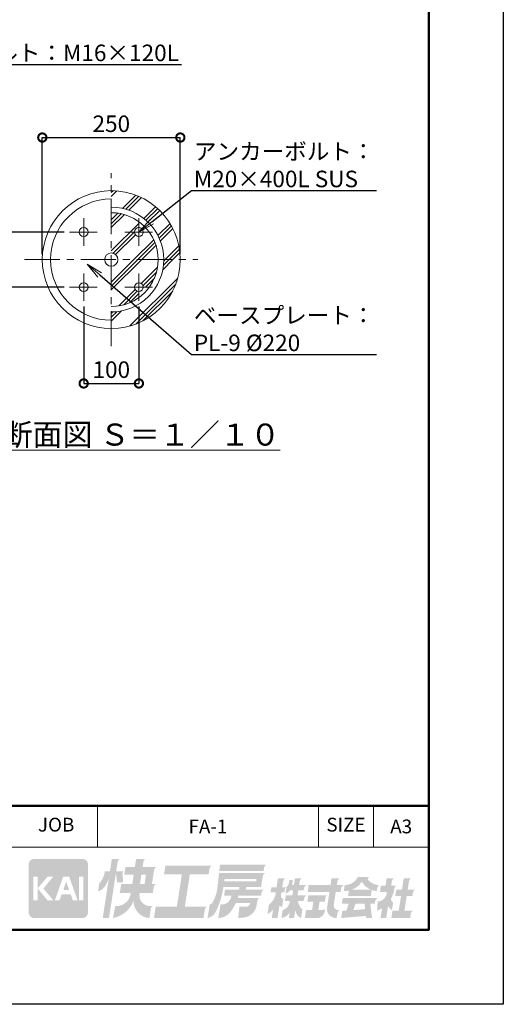
# Model space of a CAD drawing. Extents: x -29 to 20971, y -13 to 14837.
# Drawn here: x 16591 to 20971, y -13 to 8913 of the extents above; entities that cross this region are included whole.
import ezdxf
from ezdxf import colors
from ezdxf.entities.mleader import LeaderData, LeaderLine
from ezdxf.enums import TextEntityAlignment as Align
from ezdxf.math import Vec2, Vec3

# ---------------------------------------------------------------- set-up
doc = ezdxf.new("R2010")
doc.units = 0
doc.header["$MEASUREMENT"] = 0
doc.header["$PDMODE"] = 1
doc.linetypes.add('CENTER', pattern=[50.8, 31.75, -6.35, 6.35, -6.35])
doc.layers.get('0').update_dxf_attribs({"linetype": 'CONTINUOUS'})
doc.layers.get('DefPoints').update_dxf_attribs({"linetype": 'CONTINUOUS'})
for name, color, linetype, lineweight in [('FRAM3', 1, 'CONTINUOUS', 50), ('ハッチング', 8, 'CONTINUOUS', 5), ('基準線', 6, 'CENTER', 18), ('外形線', 7, 'CONTINUOUS', 18), ('寸法線', 3, 'CONTINUOUS', 18), ('文字', 4, 'CONTINUOUS', 18), ('文字引出', 4, 'CONTINUOUS', 18), ('構造', 4, 'CONTINUOUS', 18), ('細線', 8, 'CONTINUOUS', 5)]:
    doc.layers.add(name, color=color, linetype=linetype, lineweight=lineweight)
doc.styles.get("Standard").update_dxf_attribs({"font": 'TXT.SHX', "bigfont": 'bigfont.shx'})
doc.dimstyles.new('50-10', dxfattribs={"dimscale": 50, "dimtxt": 3, "dimasz": 3, "dimexe": 0, "dimexo": 1, "dimgap": 1, "dimtad": 3, "dimdec": 0, "dimlfac": 0.2, "dimdsep": 46, "dimtxsty": 'Standard', "dimblk": 'DOTSMALL', "dimcen": 0, "dimclrd": 256, "dimclre": 256, "dimclrt": 7, "dimadec": 0, "dimazin": 0, "dimtfac": 1, "dimtdec": 0, "dimtix": 1, "dimtmove": 2, "dimatfit": 3, "dimldrblk": 'DOTSMALL', "dimfxl": 0, "dimtolj": 1, "dimarcsym": 0})
pattern_1 = [(45, (-8543.93, -551.4), (-141.4214, 141.4214), []), (45, (-8561.6, -533.73), (-141.4214, 141.4214), []), (45, (-8579.28, -516.05), (-141.4214, 141.4214), [])]

# ---------------------------------------------------------------- blocks, each defined once
blk = doc.blocks.new('_DotSmall')
at = {"layer": 'FRAM3', "color": 0, "const_width": 0.5}
blk.add_lwpolyline([(-0.0625, 0, 1), (0.0625, 0, 1)], format="xyb", close=True, dxfattribs=at)
blk = doc.blocks.new('*D10')
at = {"layer": 'DefPoints', "color": 0}
for p in [(18045.5, 7844.7), (16795.5, 6738.1), (18045.5, 6738.1)]:
    blk.add_point(p, dxfattribs=at)
at = {"layer": '寸法線', "lineweight": -2}
for p, q in [((16795.5, 6788.1), (16795.5, 7844.7)), ((16795.5, 7844.7), (18045.5, 7844.7)), ((18045.5, 6788.1), (18045.5, 7844.7))]:
    blk.add_line(p, q, dxfattribs=at)
at = {"layer": '寸法線', "lineweight": -2, "xscale": 150, "yscale": 150, "zscale": 150, "rotation": 180}
blk.add_blockref('_DotSmall', (16795.5, 7844.7), dxfattribs=at)
at = {"layer": '寸法線', "lineweight": -2, "xscale": 150, "yscale": 150, "zscale": 150}
blk.add_blockref('_DotSmall', (18045.5, 7844.7), dxfattribs=at)
at = {"layer": '寸法線', "color": 7, "insert": (17420.5, 7969.7), "char_height": 150, "attachment_point": 5}
blk.add_mtext('\\A1;250', dxfattribs=at)
blk = doc.blocks.new('*D11')
at = {"layer": 'DefPoints', "color": 0}
for p in [(17042.8, 6988.1), (16359.2, 6488.1), (17042.8, 6488.1)]:
    blk.add_point(p, dxfattribs=at)
at = {"layer": '寸法線', "lineweight": -2}
for p, q in [((16992.8, 6988.1), (16359.2, 6988.1)), ((16359.2, 6988.1), (16359.2, 6488.1)), ((16992.8, 6488.1), (16359.2, 6488.1))]:
    blk.add_line(p, q, dxfattribs=at)
at = {"layer": '寸法線', "lineweight": -2, "xscale": 150, "yscale": 150, "zscale": 150}
for p, rotation in [((16359.2, 6988.1), 90), ((16359.2, 6488.1), 270)]:
    blk.add_blockref('_DotSmall', p, dxfattribs=dict(at, rotation=rotation))
at = {"layer": '寸法線', "color": 7, "insert": (16234.2, 6738.1), "char_height": 150, "attachment_point": 5, "rotation": 90}
blk.add_mtext('\\A1;100', dxfattribs=at)
blk = doc.blocks.new('*D12')
at = {"layer": 'DefPoints', "color": 0}
for p in [(17170.5, 6363.1), (17670.5, 6363.1), (17670.5, 5615.2)]:
    blk.add_point(p, dxfattribs=at)
at = {"layer": '寸法線', "lineweight": -2}
for p, q in [((17170.5, 6313.1), (17170.5, 5615.2)), ((17670.5, 6313.1), (17670.5, 5615.2)), ((17170.5, 5615.2), (17670.5, 5615.2))]:
    blk.add_line(p, q, dxfattribs=at)
at = {"layer": '寸法線', "lineweight": -2, "xscale": 150, "yscale": 150, "zscale": 150, "rotation": 180}
blk.add_blockref('_DotSmall', (17170.5, 5615.2), dxfattribs=at)
at = {"layer": '寸法線', "lineweight": -2, "xscale": 150, "yscale": 150, "zscale": 150}
blk.add_blockref('_DotSmall', (17670.5, 5615.2), dxfattribs=at)
at = {"layer": '寸法線', "color": 7, "insert": (17420.5, 5740.2), "char_height": 150, "attachment_point": 5}
blk.add_mtext('\\A1;100', dxfattribs=at)
blk = doc.blocks.new('kai枠')
at = {"layer": 'ハッチング'}
h = blk.add_hatch(color=256, dxfattribs=at)
h.paths.add_polyline_path([(315.76, 11.86, 0.414214), (314.76, 12.86), (306.03, 12.86, 0.414214), (305.03, 11.86), (305.03, 3.14, 0.414214), (306.03, 2.14), (314.76, 2.14, 0.414214), (315.76, 3.14)])
h.paths.add_polyline_path([(309.49, 9.65), (307.69, 7.5), (309.49, 5.35), (308.44, 5.35), (306.64, 7.5), (306.64, 5.35), (305.84, 5.35), (305.84, 9.65), (306.64, 9.65), (306.64, 7.5), (308.44, 9.65)], flags=16)
h.paths.add_polyline_path([(311.28, 9.65), (312.35, 9.65), (313.88, 5.35), (313.03, 5.35), (312.64, 6.43), (310.99, 6.43), (310.61, 5.35), (309.76, 5.35)], flags=16)
h.paths.add_polyline_path([(311.82, 8.75), (312.36, 7.23), (311.28, 7.23)], flags=0)
h.paths.add_polyline_path([(314.15, 9.65), (314.95, 9.65), (314.95, 5.35), (314.15, 5.35)], flags=16)
h = blk.add_hatch(color=256, dxfattribs=at)
h.paths.add_polyline_path([(320.84, 10.39), (321.02, 8.63), (322.15, 8.63), (322, 10.13, -0.262415), (322.2, 10.59), (320.87, 10.59), (321.13, 12.27, -0.232242), (321.55, 12.86), (320.09, 12.86), (319.74, 10.59), (318.81, 10.59, -0.148344), (317.97, 8.61, -0.154378), (317.86, 8.54), (317.82, 8.53), (317.61, 6.98, 0.208713), (319.09, 8.3), (319.53, 9.25), (318.44, 2.14), (319.57, 2.14)])
h.paths.add_polyline_path([(327.73, 10.82, -0.232242), (328.15, 11.42), (325.66, 11.42), (325.79, 12.27, -0.232242), (326.2, 12.86), (324.49, 12.86), (324.26, 11.42), (322.56, 11.42), (322.34, 9.98), (324.04, 9.98), (323.79, 8.32), (321.79, 8.32), (321.53, 6.68), (323.53, 6.68, -0.398913), (320.71, 4.3), (320.29, 2.14, 0.260652), (324.01, 5.23, 0.395449), (326.89, 2.14), (327.17, 3.95, -0.370178), (327.58, 4.3), (327.23, 4.3, -0.507828), (325.13, 6.68), (327.51, 6.68), (327.67, 7.73, -0.232242), (328.09, 8.32), (327.35, 8.32)])
h.paths.add_polyline_path([(325.43, 9.98), (326.26, 9.98), (326.01, 8.32), (325.18, 8.32)], flags=16)
h.paths.add_polyline_path([(337.77, 11.03, -0.232242), (338.18, 11.62), (329.78, 11.62), (329.54, 10.08), (332.77, 10.08), (331.87, 4.2), (328.04, 4.2), (327.72, 2.14), (336.69, 2.14), (336.92, 3.6, -0.232242), (337.33, 4.2), (333.31, 4.2), (334.22, 10.08), (337.62, 10.08)])
h.paths.add_polyline_path([(348.07, 11.83), (339.68, 11.83), (339.55, 10.69), (347.57, 10.69), (347.66, 11.23, -0.232242)])
h.paths.add_polyline_path([(347.84, 10.28), (339.51, 10.28), (339.17, 7.29, -0.097157), (338.29, 4.91, -0.2357), (337.83, 4.61), (337.41, 2.14, 0.226047), (338.86, 3.17, 0.083786), (340.29, 7.75), (343.2, 7.75), (343.13, 7.29), (340.59, 7.29), (340.42, 6.21), (341.75, 6.21, -0.427669), (339.78, 4.61), (339.37, 2.14, 0.253999), (341.89, 3.68), (342.57, 4.87), (345.16, 4.87, -0.398951), (344.43, 4.2), (343.19, 4.2), (342.98, 2.14), (343.92, 2.22, 0.315607), (346.28, 4.2), (346.44, 5.2, -0.232242), (346.85, 5.8), (342.93, 5.8), (343, 6.21), (347.12, 6.21), (347.2, 6.7, -0.232242), (347.61, 7.29), (344.37, 7.29), (344.44, 7.75), (347.12, 7.75), (347.42, 9.69, -0.232242)])
h.paths.add_polyline_path([(346.3, 9.25), (346.23, 8.79), (340.45, 8.79), (340.52, 9.25)], flags=16)
h = blk.add_hatch(color=256, dxfattribs=at)
h.paths.add_polyline_path([(351.43, 7.37, -0.196119), (351.63, 7.71), (350.95, 7.71), (351.12, 8.76, -0.232242), (351.53, 9.36), (350.18, 9.36), (349.92, 7.71), (348.99, 7.71), (348.84, 6.78), (349.78, 6.78, -0.226694), (348.55, 4.61), (348.28, 2.86, 0.107445), (349.3, 3.68), (349.07, 2.14), (350.1, 2.14), (350.45, 4.41, 0.167613), (350.94, 4.18), (351.16, 5.64, -0.334207), (350.7, 6.06), (350.81, 6.78), (351.33, 6.78)])
h.paths.add_polyline_path([(355.31, 8.12), (354.01, 8.12), (354.11, 8.76, -0.232242), (354.52, 9.36), (353.27, 9.36), (353.08, 8.12), (352.74, 8.12), (352.88, 9.05), (352.26, 9.05), (352.18, 8.51, -0.211166), (351.73, 7.81), (351.54, 6.57, 0.16663), (352.41, 7.19), (352.94, 7.19), (352.79, 6.26), (351.6, 6.26), (351.44, 5.23), (352.33, 5.23, -0.310223), (351.03, 3.58), (350.82, 2.14, 0.232492), (352.32, 3.17), (352.16, 2.14), (353.09, 2.14), (353.31, 3.58, 0.2567), (354.36, 2.14), (354.6, 3.68, -0.155803), (353.77, 5.23), (354.84, 5.23), (354.91, 5.67, -0.232242), (355.32, 6.26), (353.72, 6.26), (353.86, 7.19), (354.84, 7.19), (354.89, 7.52, -0.232242)])
h.paths.add_polyline_path([(361.64, 7.52, -0.232242), (362.06, 8.12), (360.84, 8.12), (360.94, 8.76, -0.232242), (361.35, 9.36), (359.89, 9.36), (359.7, 8.12), (355.75, 8.12), (355.56, 6.88), (359.51, 6.88), (359.08, 4.03, 0.479662), (360.81, 2.14), (360.94, 2.98, -0.232242), (361.36, 3.58), (361.17, 3.58, -0.48371), (360.29, 4.53), (360.65, 6.88), (361.54, 6.88)])
h.paths.add_polyline_path([(358.81, 5.93, -0.196119), (359.01, 6.26), (355.68, 6.26), (355.51, 5.13), (356.59, 5.13), (356.36, 3.58), (355.27, 3.58), (355.05, 2.14), (357.49, 2.14, 0.392788), (358.66, 3.89, -0.340104), (358.11, 3.58), (357.49, 3.58), (357.73, 5.13), (358.69, 5.13)])
h.paths.add_polyline_path([(366.43, 9.15, -0.207311), (366.7, 9.56), (364.64, 9.56, -0.27827), (362.27, 8.12), (362.11, 7.04, 0.062802), (363.03, 7.12), (362.88, 6.16), (367.01, 6.16), (367.17, 7.23, 0.06639), (368.08, 7.04), (368.16, 7.52, -0.211093), (368.51, 8.08, -0.196447)])
h.paths.add_polyline_path([(367.02, 7.29), (363.6, 7.29, 0.15691), (365.36, 8.74, 0.161164)], flags=16)
h.paths.add_polyline_path([(368.21, 5.75), (361.91, 5.75), (361.75, 4.72), (362.99, 4.72), (362.58, 3.48), (361.85, 3.48), (361.65, 2.14), (366.14, 2.53), (366.18, 2.14), (367.22, 2.14), (366.91, 4.72), (367.72, 4.72), (367.79, 5.15, -0.232242)])
h.paths.add_polyline_path([(365.88, 4.72), (365.99, 3.76), (363.84, 3.57), (364.23, 4.72)], flags=17)
h.paths.add_polyline_path([(371.66, 8.02), (370.7, 8.02), (370.81, 8.76, -0.232242), (371.23, 9.36), (369.87, 9.36), (369.67, 8.02), (368.83, 8.02), (368.66, 6.88), (369.9, 6.88, -0.397579), (368.25, 5.13), (368.14, 3.48, 0.050976), (369.04, 3.94), (368.76, 2.14), (369.79, 2.14), (370.14, 4.41, 0.16671), (370.83, 3.58), (371.03, 4.92, -0.169934), (370.65, 5.64, 0.091272), (371.24, 7.34), (371.25, 7.42, -0.232242)])
h.paths.add_polyline_path([(375.04, 7.29), (373.68, 7.29), (373.91, 8.76, -0.232242), (374.32, 9.36), (372.97, 9.36), (372.65, 7.29), (371.62, 7.29), (371.44, 6.16), (372.48, 6.16), (372.06, 3.48), (370.93, 3.48), (370.72, 2.14), (374.13, 2.14), (374.24, 2.88, -0.232242), (374.66, 3.48), (373.09, 3.48), (373.51, 6.16), (374.54, 6.16), (374.62, 6.7, -0.232242)])
at = {"layer": 'FRAM3'}
for p, q in [((377.5, 22.5), (0, 22.5)), ((377.5, 0), (377.5, 22.5)), ((377.5, 0), (0, 0))]:
    blk.add_line(p, q, dxfattribs=at)
at = {"layer": '外形線'}
for p, q in [((357.5, 22.5), (357.5, 15)), ((377.5, 15), (0, 15))]:
    blk.add_line(p, q, dxfattribs=at)
at = {"layer": '細線'}
for p, q in [((317.5, 22.5), (317.5, 15)), ((367.5, 22.5), (367.5, 15))]:
    blk.add_line(p, q, dxfattribs=at)
at = {"layer": '文字', "char_height": 2.5, "attachment_point": 5}
for s, insert, width in [('JOB', (310, 18.75), 15), ('SIZE', (362.5, 18.75), 10)]:
    blk.add_mtext(s, dxfattribs=dict(at, insert=insert, width=width))
at = {"layer": '文字'}
for tag, p in [('設計', (122.5, 18.75)), ('製品名称', (207.5, 18.75)), ('図面番号', (280, 18.75)), ('JOB', (337.5, 18.75)), ('A*', (372.5, 18.75)), ('符号１', (5, 11.25)), ('改定事項１', (42.5, 11.25)), ('改定年月日１', (90, 11.25)), ('製図', (122.5, 11.25)), ('縮尺', (147.5, 11.25)), ('型番', (207.5, 11.25)), ('管理番号', (280, 11.25)), ('符号２', (5, 3.75)), ('改定事項２', (42.5, 3.75)), ('改定年月日２', (90, 3.75)), ('検図', (122.5, 3.75)), ('年月日', (280, 3.75)), ('番号', (147.5, 3.75))]:
    blk.add_attdef(tag, text='', height=2.5, dxfattribs=at).set_placement(p, align=Align.MIDDLE_CENTER)
blk = doc.blocks.new('_OPEN')
at = {"color": 0, "linetype": 'ByBlock'}
for p, q in [((-1, 0.167), (0, 0)), ((0, 0), (-1, -0.167)), ((0, 0), (-1, 0))]:
    blk.add_line(p, q, dxfattribs=at)

msp = doc.modelspace()

# ---------------------------------------------------------------- hatches: boundary and pattern name
at = {"layer": 'ハッチング'}
h = msp.add_hatch(dxfattribs=at)
h.set_pattern_fill('PLAST', color=256, scale=800, angle=45, style=0)
h.set_pattern_definition(pattern_1)
h.paths.add_polyline_path([(17895.54, 6738.13), (18045.54, 6738.13, 0.4142136), (17420.54, 7363.13), (17420.54, 7213.13, -0.4142136)])
h = msp.add_hatch(dxfattribs=at)
h.set_pattern_fill('PLAST', color=256, scale=800, angle=45, style=0)
h.set_pattern_definition(pattern_1)
h.paths.add_polyline_path([(17420.54, 7163.13), (17420.54, 6798.13, -0.4142136), (17480.54, 6738.13), (17845.54, 6738.13, 0.158527), (17764.24, 6988.13), (17710.54, 6988.13, -1), (17630.54, 6988.13, -0.4142136), (17670.54, 7028.13), (17670.54, 7081.83, 0.158527)], flags=17)
h = msp.add_hatch(dxfattribs=at)
h.set_pattern_fill('PLAST', color=256, scale=800, angle=45, style=0)
h.set_pattern_definition(pattern_1)
h.paths.add_polyline_path([(17420.54, 6263.13), (17420.54, 6113.13, 0.4142136), (18045.54, 6738.13), (17895.54, 6738.13, -0.4142136)])
h = msp.add_hatch(dxfattribs=at)
h.set_pattern_fill('PLAST', color=256, scale=800, angle=45, style=0)
h.set_pattern_definition(pattern_1)
h.paths.add_polyline_path([(17710.54, 6488.13), (17764.24, 6488.13, 0.158527), (17845.54, 6738.13), (17480.54, 6738.13, -0.4142136), (17420.54, 6678.13), (17420.54, 6313.13, 0.158527), (17670.54, 6394.44), (17670.54, 6448.13, -0.4142136), (17630.54, 6488.13, -1)], flags=17)

# ---------------------------------------------------------------- linework, layer by layer
at = {"layer": 'DefPoints'}
msp.add_lwpolyline([(-29, 14836.5), (20971, 14836.5), (20971, -13.5), (-29, -13.5)], close=True, dxfattribs=at)
at = {"layer": 'FRAM3'}
msp.add_lwpolyline([(1421, 661.5), (1421, 14161.5), (20296, 14161.5), (20296, 661.5)], close=True, dxfattribs=at)
at = {"layer": '基準線', "ltscale": 10}
for p, q in [((17420.54, 5953.37), (17420.54, 7522.9)), ((17170.54, 7113.13), (17170.54, 6863.13)), ((17670.54, 7113.13), (17670.54, 6863.13)), ((17042.85, 6988.13), (17292.62, 6988.13)), ((17542.85, 6988.13), (17792.62, 6988.13)), ((16635.78, 6738.13), (18205.31, 6738.13)), ((17170.54, 6613.13), (17170.54, 6363.13)), ((17670.54, 6613.13), (17670.54, 6363.13)), ((17042.85, 6488.13), (17292.62, 6488.13)), ((17542.85, 6488.13), (17792.62, 6488.13))]:
    msp.add_line(p, q, dxfattribs=at)
at = {"layer": '外形線'}
for centre, radius in [((17420.54, 6738.13), 625), ((17170.54, 6988.13), 40), ((17670.54, 6988.13), 40), ((17420.54, 6738.13), 60), ((17170.54, 6488.13), 40), ((17670.54, 6488.13), 40)]:
    msp.add_circle(centre, radius, dxfattribs=at)
for radius in [475, 425]:
    msp.add_arc((17420.54, 6738.13), radius, 270, 90, dxfattribs=at)
at = {"layer": '構造'}
msp.add_arc((17420.54, 6738.13), 550, 90, 270, dxfattribs=at)

# ---------------------------------------------------------------- block references
ref = msp.add_blockref('kai枠', (1421, 661.5), dxfattribs=dict(xscale=50, yscale=50, zscale=50))
ref.add_attrib('A*', 'A3', dxfattribs={"layer": '文字', "height": 125}).set_placement((20046, 1599), align=Align.MIDDLE_CENTER)
ref.add_attrib('JOB', 'FA-1', dxfattribs={"layer": '文字', "height": 125}).set_placement((18296, 1599), align=Align.MIDDLE_CENTER)

# ---------------------------------------------------------------- texts
at = {"layer": '文字', "insert": (17555.46, 5151.52), "char_height": 200, "attachment_point": 5}
msp.add_mtext('{\\L柱断面図 Ｓ＝１／１０}', dxfattribs=at)

# ---------------------------------------------------------------- dimensions: what is measured, and where the dimension line sits
at = {"layer": '寸法線'}
for base, p1, p2, picture, middle in [((18045.54, 7844.71), (16795.54, 6738.13), (18045.54, 6738.13), '*D10', (17420.54, 7969.71)), ((17670.54, 5615.18), (17170.54, 6363.13), (17670.54, 6363.13), '*D12', (17420.54, 5740.18))]:
    dim = msp.add_linear_dim(base=base, p1=p1, p2=p2, dimstyle='50-10', dxfattribs=at)
    dim.commit()
    dim.dimension.update_dxf_attribs({"geometry": picture, "text_midpoint": middle})
dim = msp.add_linear_dim(base=(16359.23, 6488.13), p1=(17042.85, 6988.13), p2=(17042.85, 6488.13), angle=90, dimstyle='50-10', dxfattribs=at)
dim.commit()
dim.dimension.update_dxf_attribs({"geometry": '*D11', "text_midpoint": (16234.23, 6738.13)})

# ---------------------------------------------------------------- leaders
at = {"layer": '文字引出'}
ml = msp.add_multileader_mtext('Standard', dxfattribs=at)
ml.set_content('{\\C7;六角ボルト：M16×120L}', color=256)
ml.set_leader_properties()
ml.set_arrow_properties(name='OPEN')
ml.build(insert=Vec2(0, 0))
ml.multileader.update_dxf_attribs({"text_left_attachment_type": 5, "text_right_attachment_type": 6, "dogleg_length": 0.36, "arrow_head_size": 150, "scale": 50})
ctx = ml.context
ctx.base_point, ctx.scale, ctx.char_height, ctx.arrow_head_size, ctx.landing_gap_size, ctx.plane_origin = Vec3(15750.96, 8507.16), 50, 150, 150, 4.5, Vec3(17113.3, 9448.65)
ctx.left_attachment, ctx.right_attachment = 5, 6
notes = []
notes.append((ctx, [(0, (1, 1, 0), (15732.96, 8507.16), (1, 0), 18, [(0, [(15332.96, 8757.16)], 0, [])])]))
ctx.mtext.insert, ctx.mtext.flow_direction = Vec3(15755.46, 8687.16), 5
ml = msp.add_multileader_mtext('Standard', dxfattribs=at)
ml.set_content('{\\C7;アンカーボルト：\\PM20×400L SUS}', color=256)
ml.set_leader_properties()
ml.set_arrow_properties(name='OPEN')
ml.build(insert=Vec2(0, 0))
ml.multileader.update_dxf_attribs({"text_left_attachment_type": 5, "text_right_attachment_type": 6, "dogleg_length": 0.36, "arrow_head_size": 150, "scale": 50})
ctx = ml.context
ctx.base_point, ctx.scale, ctx.char_height, ctx.arrow_head_size, ctx.landing_gap_size, ctx.plane_origin = Vec3(18163.54, 7364.15), 50, 150, 150, 4.5, Vec3(20168.72, 9433.07)
ctx.left_attachment, ctx.right_attachment = 5, 6
notes.append((ctx, [(0, (1, 1, 0), (18145.54, 7364.15), (1, 0), 18, [(0, [(17670.54, 6988.13)], 0, [])])]))
ctx.mtext.insert, ctx.mtext.flow_direction = Vec3(18168.04, 7794.15), 5
ml = msp.add_multileader_mtext('Standard', dxfattribs=at)
ml.set_content('{\\C7;ベースプレート：\\PPL-9 %%C220}', color=256)
ml.set_leader_properties()
ml.set_arrow_properties(name='OPEN')
ml.build(insert=Vec2(0, 0))
ml.multileader.update_dxf_attribs({"text_left_attachment_type": 5, "text_right_attachment_type": 6, "dogleg_length": 0.36, "arrow_head_size": 150, "scale": 50})
ctx = ml.context
ctx.base_point, ctx.scale, ctx.char_height, ctx.arrow_head_size, ctx.landing_gap_size, ctx.plane_origin = Vec3(18163.54, 5878.05), 50, 150, 150, 4.5, Vec3(19379.14, 7284.49)
ctx.left_attachment, ctx.right_attachment = 5, 6
notes.append((ctx, [(0, (1, 1, 0), (18145.54, 5878.05), (1, 0), 18, [(0, [(17202.02, 6696.75)], 0, [])])]))
ctx.mtext.insert, ctx.mtext.flow_direction = Vec3(18168.04, 6308.05), 5
for ctx, leaders in notes:
    for number, flags, end, landing, length, lines in leaders:
        leader = LeaderData()
        leader.index, (leader.has_last_leader_line, leader.has_dogleg_vector, leader.attachment_direction) = number, flags
        leader.last_leader_point, leader.dogleg_vector, leader.dogleg_length = Vec3(end), Vec3(landing), length
        for number, points, colour, breaks in lines:
            line = LeaderLine()
            line.index, line.vertices, line.color, line.breaks = number, Vec3.list(points), colors.encode_raw_color(colour), breaks
            leader.lines.append(line)
        ctx.leaders.append(leader)

doc.saveas('drawing.dxf')
